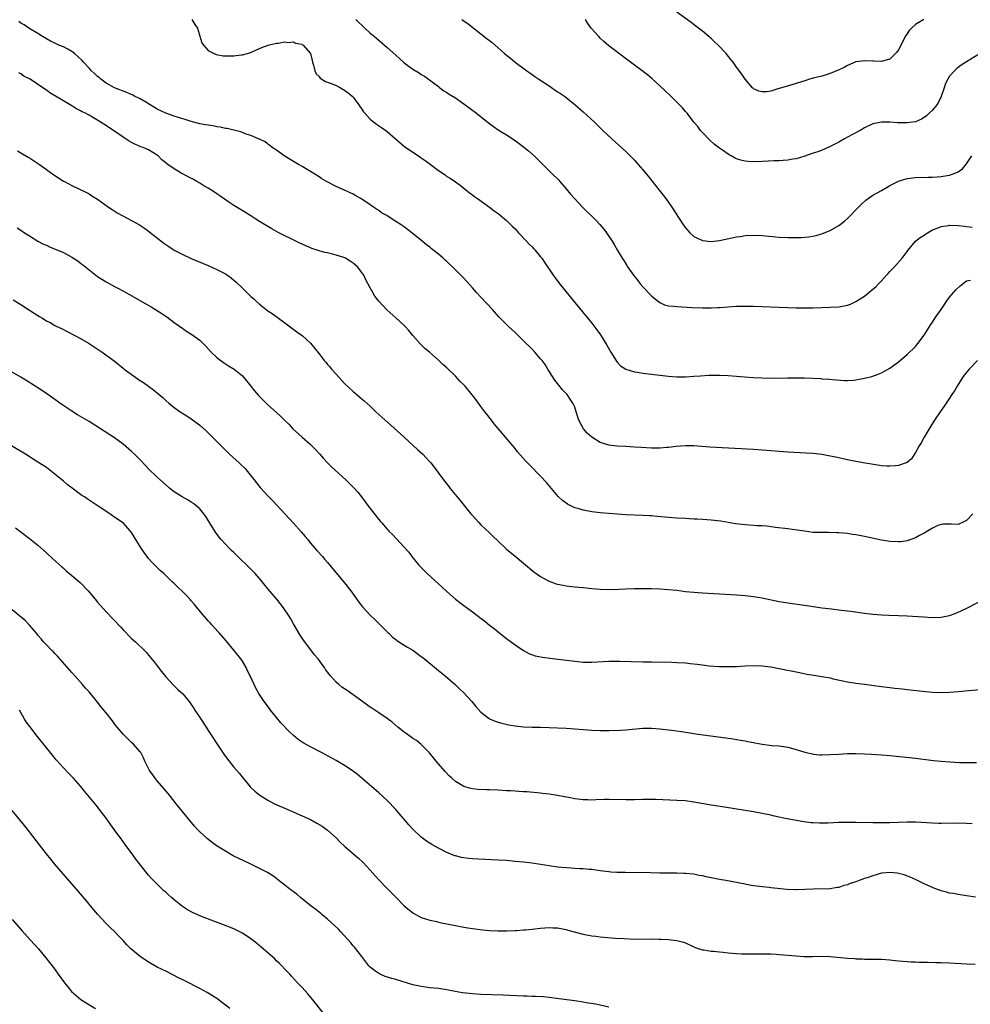
# Model space of a CAD drawing. Units: inches. Extents: x 2622000 to 2625000, y 1488000 to 1491000.
# Drawn here: x 2622359 to 2622582, y 1489006 to 1489237 of the extents above; entities that cross this region are included whole.
import ezdxf

# ---------------------------------------------------------------- set-up
doc = ezdxf.new("R2010")
doc.units = ezdxf.units.IN
doc.header["$MEASUREMENT"] = 0
doc.layers.add('LD26221488_10ft', color=254, linetype='Continuous')

msp = doc.modelspace()

# ---------------------------------------------------------------- linework, layer by layer
at = {"layer": 'LD26221488_10ft'}
for points, elevation in [([(2622570.98, 1489237.02), (2622569, 1489235.84), (2622568.06, 1489235), (2622567.53, 1489234.47), (2622567, 1489233.69), (2622566.73, 1489233.27), (2622565, 1489229.93), (2622564.64, 1489229.36), (2622563, 1489227.74), (2622561.24, 1489227.24), (2622561, 1489227.14), (2622559.23, 1489227.23), (2622559, 1489227.21), (2622557, 1489227.34), (2622555, 1489227.06), (2622553, 1489226.2), (2622552.23, 1489225.77), (2622550.88, 1489225.12), (2622549, 1489224.32), (2622548.05, 1489224.05), (2622547, 1489223.73), (2622545, 1489223.25), (2622544.09, 1489223), (2622543.26, 1489222.74), (2622541, 1489221.99), (2622538.67, 1489221.33), (2622536.71, 1489220.71), (2622535, 1489220.23), (2622534.08, 1489220.08), (2622533, 1489220.06), (2622532.22, 1489220.22), (2622531, 1489220.78), (2622530.88, 1489220.88), (2622530.76, 1489221), (2622529, 1489222.98), (2622528.21, 1489224.21), (2622527, 1489225.85), (2622526.18, 1489227), (2622525.62, 1489227.62), (2622524.53, 1489229), (2622522.64, 1489231), (2622521.78, 1489231.78), (2622521, 1489232.53), (2622520.47, 1489233), (2622519, 1489234.25), (2622517.47, 1489235.47), (2622516.33, 1489236.33), (2622512.68, 1489239)], 9570), ([(2622583.52, 1489157), (2622581.6, 1489155), (2622580.42, 1489153.58), (2622580.01, 1489153), (2622578.75, 1489151), (2622578.12, 1489149.88), (2622577.53, 1489149), (2622577, 1489148.16), (2622576.2, 1489147), (2622575.73, 1489146.27), (2622574.81, 1489145), (2622573.49, 1489143), (2622572.22, 1489141), (2622571.01, 1489139), (2622570.29, 1489137.71), (2622569.86, 1489137), (2622569, 1489135.4), (2622568.04, 1489133.96), (2622567, 1489133.1), (2622566.8, 1489133), (2622565, 1489132.34), (2622564.32, 1489132.32), (2622563, 1489132.18), (2622562.25, 1489132.25), (2622561, 1489132.32), (2622558.67, 1489132.67), (2622556.74, 1489133), (2622554.59, 1489133.41), (2622553, 1489133.72), (2622550.31, 1489134.31), (2622549, 1489134.58), (2622547, 1489134.94), (2622545, 1489135.17), (2622543.3, 1489135.3), (2622539, 1489135.54), (2622533, 1489136), (2622531, 1489136.12), (2622520.69, 1489136.69), (2622517, 1489136.95), (2622514.99, 1489136.99), (2622512.84, 1489136.84), (2622511, 1489136.62), (2622510.6, 1489136.6), (2622509, 1489136.47), (2622507, 1489136.45), (2622504.57, 1489136.57), (2622503, 1489136.7), (2622501, 1489136.81), (2622499, 1489136.89), (2622497, 1489137.14), (2622496.77, 1489137.23), (2622495, 1489137.79), (2622493.01, 1489139.01), (2622491.94, 1489139.94), (2622491.05, 1489141), (2622489.99, 1489143), (2622489.7, 1489143.7), (2622489.38, 1489145), (2622489, 1489146.04), (2622488.6, 1489147), (2622487.96, 1489147.96), (2622487.2, 1489149), (2622487, 1489149.24), (2622486.15, 1489150.15), (2622485.25, 1489151.25), (2622484.37, 1489152.37), (2622482.72, 1489155), (2622482.04, 1489156.04), (2622481.36, 1489157), (2622481, 1489157.43), (2622479.62, 1489159), (2622479, 1489159.65), (2622477, 1489161.66), (2622475, 1489163.58), (2622473.46, 1489165), (2622473, 1489165.44), (2622471.23, 1489167.23), (2622469.7, 1489169), (2622467, 1489171.9), (2622465.95, 1489173), (2622465, 1489174.09), (2622463, 1489176.29), (2622462.31, 1489177), (2622461, 1489178.3), (2622459, 1489180.2), (2622458.57, 1489180.57), (2622458.12, 1489181), (2622457, 1489181.97), (2622455.73, 1489183), (2622455.32, 1489183.32), (2622455, 1489183.6), (2622454.18, 1489184.18), (2622453.22, 1489185), (2622450.78, 1489187), (2622449.76, 1489187.76), (2622449, 1489188.34), (2622448.03, 1489189), (2622447, 1489189.66), (2622446.16, 1489190.16), (2622444.87, 1489191), (2622443.69, 1489191.69), (2622443, 1489192.17), (2622442.49, 1489192.49), (2622441.8, 1489193), (2622441, 1489193.51), (2622438.82, 1489195), (2622437.66, 1489195.66), (2622437, 1489196), (2622435, 1489196.96), (2622433, 1489197.84), (2622430.9, 1489198.9), (2622430.74, 1489199), (2622429.66, 1489199.66), (2622429, 1489200.12), (2622427, 1489201.39), (2622425, 1489202.55), (2622424.19, 1489203), (2622423, 1489203.7), (2622422.2, 1489204.2), (2622420.82, 1489205), (2622419, 1489206.35), (2622417.97, 1489207), (2622417.48, 1489207.48), (2622417, 1489207.76), (2622416.35, 1489208.35), (2622415, 1489208.91), (2622414.95, 1489208.95), (2622413, 1489209.82), (2622411.85, 1489210.15), (2622410.66, 1489210.66), (2622409, 1489211.04), (2622407.45, 1489211.45), (2622407, 1489211.46), (2622405.78, 1489211.78), (2622405, 1489211.85), (2622404.07, 1489212.07), (2622403, 1489212.2), (2622402.34, 1489212.34), (2622401, 1489212.57), (2622399, 1489213.09), (2622397.55, 1489213.55), (2622397, 1489213.69), (2622395, 1489214.3), (2622393.01, 1489215), (2622391, 1489215.97), (2622390.36, 1489216.36), (2622389, 1489217.23), (2622388.47, 1489217.53), (2622387, 1489218.4), (2622385.7, 1489219), (2622385.25, 1489219.25), (2622383.86, 1489219.86), (2622380.99, 1489220.99), (2622379, 1489222.11), (2622377.77, 1489223), (2622377.37, 1489223.37), (2622377, 1489223.63), (2622376.31, 1489224.31), (2622375.55, 1489225), (2622375, 1489225.56), (2622373.68, 1489227), (2622373.37, 1489227.37), (2622372.34, 1489228.34), (2622371.58, 1489229), (2622371, 1489229.47), (2622370.03, 1489230.03), (2622369, 1489230.58), (2622367.93, 1489231), (2622367.29, 1489231.29), (2622365.93, 1489231.93), (2622365, 1489232.44), (2622364.09, 1489233), (2622363, 1489233.73), (2622360.91, 1489235), (2622359.78, 1489235.78), (2622359, 1489236.17), (2622358.51, 1489236.51)], 9620), ([(2622399.12, 1489237), (2622399.85, 1489235.85), (2622400.44, 1489235), (2622401, 1489233.13), (2622401.51, 1489231.51), (2622401.89, 1489231), (2622403, 1489229.73), (2622404.84, 1489228.84), (2622406.51, 1489228.51), (2622407, 1489228.48), (2622409, 1489228.47), (2622410.7, 1489228.7), (2622411, 1489228.72), (2622412.78, 1489229.22), (2622413.59, 1489229.59), (2622415.55, 1489230.45), (2622417.03, 1489230.97), (2622419, 1489231.5), (2622419.48, 1489231.48), (2622421, 1489231.78), (2622421.65, 1489231.65), (2622423, 1489231.77), (2622423.49, 1489231.49), (2622425, 1489231.19), (2622425.1, 1489231.1), (2622425.26, 1489231), (2622427, 1489229.01), (2622427.36, 1489227.36), (2622427.47, 1489227), (2622427.73, 1489226.27), (2622427.99, 1489225), (2622428.3, 1489224.3), (2622429, 1489223.65), (2622429.26, 1489223.26), (2622430.49, 1489222.49), (2622431, 1489222.34), (2622432.06, 1489221.94), (2622433, 1489221.51), (2622434, 1489221), (2622435, 1489220.44), (2622435.83, 1489219.83), (2622436.79, 1489219), (2622437, 1489218.76), (2622438.34, 1489217), (2622438.58, 1489216.58), (2622439, 1489215.99), (2622439.39, 1489215.38), (2622439.71, 1489215), (2622441, 1489213.6), (2622441.75, 1489213), (2622442.48, 1489212.48), (2622443.69, 1489211.69), (2622444.65, 1489211), (2622445, 1489210.72), (2622448.04, 1489208.04), (2622449.15, 1489207.15), (2622452.34, 1489205), (2622453, 1489204.59), (2622453.94, 1489203.94), (2622455.1, 1489203.1), (2622457, 1489201.62), (2622458.56, 1489200.56), (2622459, 1489200.2), (2622459.75, 1489199.75), (2622461, 1489198.93), (2622462.11, 1489198.11), (2622463, 1489197.41), (2622464.33, 1489196.33), (2622465, 1489195.84), (2622465.46, 1489195.46), (2622466.15, 1489195), (2622469, 1489192.98), (2622470.13, 1489192.13), (2622471, 1489191.52), (2622473, 1489189.82), (2622473.85, 1489189), (2622474.41, 1489188.41), (2622475, 1489187.87), (2622475.41, 1489187.41), (2622475.84, 1489187), (2622477.71, 1489185), (2622478.3, 1489184.3), (2622479, 1489183.64), (2622479.3, 1489183.3), (2622479.61, 1489183), (2622481, 1489181.37), (2622481.29, 1489181), (2622481.96, 1489179.96), (2622483.94, 1489177), (2622484.38, 1489176.38), (2622485.24, 1489175.24), (2622487.92, 1489171.92), (2622493, 1489165.73), (2622494.2, 1489164.2), (2622495.03, 1489163), (2622496.58, 1489160.58), (2622497.49, 1489159), (2622498.83, 1489156.83), (2622499, 1489156.61), (2622499.77, 1489155.77), (2622501, 1489154.97), (2622503, 1489154.36), (2622503.74, 1489154.26), (2622505, 1489154.05), (2622511, 1489153.34), (2622513, 1489153.19), (2622515, 1489153.2), (2622517, 1489153.32), (2622518.56, 1489153.44), (2622520.47, 1489153.53), (2622521, 1489153.55), (2622523, 1489153.56), (2622525, 1489153.48), (2622527, 1489153.33), (2622528.85, 1489153.15), (2622531, 1489152.99), (2622532.91, 1489152.91), (2622535, 1489152.9), (2622538.96, 1489152.96), (2622540.96, 1489152.96), (2622542.92, 1489152.92), (2622546.76, 1489152.76), (2622547, 1489152.73), (2622548.63, 1489152.63), (2622550.44, 1489152.44), (2622552.32, 1489152.32), (2622553, 1489152.32), (2622554.41, 1489152.41), (2622555, 1489152.46), (2622557, 1489152.84), (2622558.71, 1489153.29), (2622560.2, 1489153.8), (2622561, 1489154.13), (2622561.58, 1489154.42), (2622563, 1489155.21), (2622565, 1489156.72), (2622567, 1489158.39), (2622569, 1489160.31), (2622569.57, 1489161), (2622571, 1489162.95), (2622572.56, 1489165.44), (2622573, 1489166.04), (2622573.64, 1489167), (2622575.03, 1489169), (2622575.82, 1489170.18), (2622576.38, 1489171), (2622577, 1489171.84), (2622578.44, 1489173.56), (2622579.45, 1489174.55), (2622581, 1489175.67), (2622581.87, 1489175.87)], 9610), ([(2622437.6, 1489237), (2622438.31, 1489236.31), (2622439, 1489235.65), (2622439.74, 1489235), (2622441, 1489233.81), (2622442.01, 1489233), (2622442.52, 1489232.52), (2622444.35, 1489231), (2622445, 1489230.44), (2622447, 1489228.65), (2622447.89, 1489227.89), (2622449, 1489226.86), (2622451, 1489225.36), (2622452.47, 1489224.47), (2622453, 1489224.1), (2622453.71, 1489223.71), (2622454.72, 1489223), (2622454.89, 1489222.89), (2622455.85, 1489222.15), (2622457, 1489221.29), (2622457.34, 1489221), (2622458.31, 1489220.31), (2622459, 1489219.9), (2622459.52, 1489219.52), (2622461, 1489218.61), (2622463, 1489217.22), (2622465.92, 1489215), (2622468.79, 1489212.79), (2622469.94, 1489211.94), (2622471.31, 1489211), (2622473, 1489209.95), (2622474.76, 1489208.76), (2622475.93, 1489207.93), (2622477.08, 1489207.08), (2622478.19, 1489206.19), (2622479.52, 1489205), (2622480.27, 1489204.27), (2622481.26, 1489203.26), (2622483.57, 1489201), (2622485.29, 1489199.29), (2622485.55, 1489199), (2622487, 1489197.32), (2622488.03, 1489196.03), (2622489, 1489194.92), (2622490.83, 1489193), (2622493.94, 1489189.94), (2622494.92, 1489188.92), (2622495.84, 1489187.84), (2622496.48, 1489187), (2622497.79, 1489185), (2622498.25, 1489184.25), (2622498.97, 1489183), (2622500.16, 1489181), (2622500.5, 1489180.5), (2622501, 1489179.66), (2622501.26, 1489179.26), (2622501.41, 1489179), (2622502.81, 1489177), (2622503.8, 1489175.8), (2622504.4, 1489175), (2622505, 1489174.29), (2622507, 1489172.15), (2622507.62, 1489171.62), (2622509, 1489170.58), (2622510.1, 1489170.1), (2622511, 1489169.86), (2622512.26, 1489169.74), (2622513, 1489169.64), (2622516.55, 1489169.45), (2622519, 1489169.37), (2622521, 1489169.39), (2622522.53, 1489169.47), (2622523, 1489169.48), (2622527, 1489169.72), (2622529, 1489169.78), (2622531, 1489169.76), (2622539, 1489169.45), (2622541, 1489169.39), (2622543, 1489169.37), (2622545, 1489169.4), (2622549, 1489169.51), (2622551, 1489169.61), (2622553, 1489169.97), (2622553.74, 1489170.26), (2622555, 1489170.82), (2622557, 1489172.1), (2622559, 1489173.72), (2622559.67, 1489174.33), (2622560.29, 1489175), (2622561, 1489175.73), (2622562.15, 1489177), (2622562.54, 1489177.46), (2622563, 1489177.9), (2622563.53, 1489178.47), (2622564.08, 1489179), (2622565.88, 1489181), (2622567, 1489182.55), (2622567.2, 1489182.8), (2622569, 1489184.99), (2622570.12, 1489185.88), (2622571, 1489186.44), (2622571.32, 1489186.68), (2622571.81, 1489187), (2622573, 1489187.66), (2622574.07, 1489188.07), (2622575, 1489188.48), (2622576.7, 1489188.7), (2622577, 1489188.76), (2622579, 1489188.67), (2622580.5, 1489188.5), (2622581, 1489188.41), (2622582.3, 1489188.3)], 9600), ([(2622462.54, 1489237), (2622463.96, 1489235.96), (2622467, 1489233.64), (2622468.48, 1489232.48), (2622469, 1489232.05), (2622469.59, 1489231.59), (2622472.55, 1489229), (2622473, 1489228.64), (2622473.93, 1489227.93), (2622475.05, 1489227), (2622477.76, 1489225), (2622478.5, 1489224.5), (2622479, 1489224.1), (2622479.67, 1489223.67), (2622480.61, 1489223), (2622483, 1489221.44), (2622485, 1489220.06), (2622485.66, 1489219.66), (2622486.58, 1489219), (2622489, 1489217.08), (2622491, 1489215.33), (2622493.54, 1489213), (2622494.27, 1489212.27), (2622495.64, 1489211), (2622497.73, 1489209), (2622499.43, 1489207.43), (2622501, 1489206.01), (2622502.52, 1489204.52), (2622503, 1489204.03), (2622503.49, 1489203.49), (2622503.89, 1489203), (2622505, 1489201.74), (2622506.23, 1489200.23), (2622508.83, 1489197), (2622510.36, 1489195), (2622511.79, 1489193), (2622514.41, 1489189), (2622514.65, 1489188.65), (2622515, 1489188.17), (2622515.52, 1489187.52), (2622516.02, 1489187), (2622517, 1489186.11), (2622518.68, 1489185.32), (2622519, 1489185.15), (2622521, 1489184.93), (2622523, 1489185.17), (2622527, 1489186), (2622527.88, 1489186.12), (2622529, 1489186.3), (2622531, 1489186.41), (2622533, 1489186.34), (2622537, 1489185.98), (2622539, 1489185.86), (2622540.17, 1489185.83), (2622542.16, 1489185.84), (2622543, 1489185.91), (2622543.99, 1489186.01), (2622545.66, 1489186.34), (2622547.19, 1489186.81), (2622549, 1489187.54), (2622551, 1489188.68), (2622552.29, 1489189.71), (2622553, 1489190.33), (2622555.6, 1489193), (2622556.28, 1489193.72), (2622557.34, 1489194.66), (2622559, 1489195.78), (2622561, 1489196.88), (2622562.33, 1489197.67), (2622563, 1489198.04), (2622563.59, 1489198.41), (2622565, 1489199.09), (2622567, 1489199.71), (2622567.76, 1489199.76), (2622569, 1489199.93), (2622571.99, 1489199.99), (2622573, 1489200), (2622574.11, 1489200.11), (2622575, 1489200.16), (2622576.42, 1489200.42), (2622577, 1489200.5), (2622578.83, 1489201.17), (2622579, 1489201.27), (2622580.01, 1489201.99), (2622581, 1489203.13), (2622582.25, 1489205)], 9590), ([(2622585, 1489229.55), (2622581, 1489227.09), (2622579.72, 1489226.28), (2622579, 1489225.72), (2622578.58, 1489225.42), (2622578.13, 1489225), (2622577, 1489223.7), (2622576.55, 1489223), (2622576.04, 1489221.96), (2622575.74, 1489221), (2622575.05, 1489218.95), (2622574.4, 1489217.6), (2622574.02, 1489217), (2622573, 1489215.73), (2622572.22, 1489215), (2622571.59, 1489214.41), (2622571, 1489214.01), (2622570.37, 1489213.63), (2622568.96, 1489213.04), (2622567, 1489212.75), (2622564.8, 1489212.8), (2622563, 1489212.95), (2622561, 1489212.95), (2622559, 1489212.53), (2622557, 1489211.59), (2622556, 1489211), (2622554.06, 1489209.94), (2622552.32, 1489209), (2622551, 1489208.27), (2622549, 1489207.21), (2622547.47, 1489206.53), (2622546.03, 1489205.97), (2622545, 1489205.63), (2622544.54, 1489205.46), (2622543, 1489204.96), (2622541, 1489204.34), (2622540.22, 1489204.22), (2622539, 1489203.99), (2622537.93, 1489203.93), (2622537, 1489203.85), (2622535.81, 1489203.82), (2622533, 1489203.69), (2622531, 1489203.65), (2622529.71, 1489203.71), (2622529, 1489203.81), (2622527.98, 1489203.98), (2622527, 1489204.36), (2622526.52, 1489204.52), (2622525.75, 1489205), (2622525.25, 1489205.25), (2622523.46, 1489206.54), (2622523, 1489206.86), (2622521.77, 1489207.77), (2622520.72, 1489208.72), (2622519, 1489210.5), (2622518.56, 1489211), (2622517.89, 1489211.89), (2622517, 1489212.96), (2622515.42, 1489215), (2622515, 1489215.44), (2622514.28, 1489216.28), (2622513.61, 1489217), (2622511.56, 1489219), (2622510.24, 1489220.24), (2622509, 1489221.43), (2622507.14, 1489223.14), (2622506.05, 1489224.05), (2622504.83, 1489225), (2622503, 1489226.29), (2622501.44, 1489227.44), (2622497, 1489230.87), (2622495.86, 1489231.86), (2622495, 1489232.65), (2622494.66, 1489233), (2622492.87, 1489235), (2622492.06, 1489236.06), (2622491.55, 1489237)], 9580), ([(2622582.43, 1489121), (2622581, 1489119.48), (2622580, 1489119), (2622579.3, 1489118.7), (2622579, 1489118.52), (2622577.36, 1489118.64), (2622577, 1489118.61), (2622575.41, 1489118.59), (2622575, 1489118.57), (2622574.26, 1489118.26), (2622573, 1489117.67), (2622572.6, 1489117.4), (2622571.82, 1489117), (2622571, 1489116.51), (2622569.96, 1489115.96), (2622569, 1489115.41), (2622567.89, 1489115), (2622567.26, 1489114.74), (2622567, 1489114.68), (2622565.54, 1489114.46), (2622565, 1489114.43), (2622563, 1489114.54), (2622561, 1489114.86), (2622557, 1489115.7), (2622555, 1489116.09), (2622554.2, 1489116.2), (2622553, 1489116.39), (2622551, 1489116.58), (2622550.59, 1489116.59), (2622548.65, 1489116.65), (2622547, 1489116.62), (2622546.65, 1489116.65), (2622545, 1489116.69), (2622542.94, 1489116.94), (2622540.69, 1489117.31), (2622539, 1489117.54), (2622536.14, 1489117.86), (2622534.11, 1489118.11), (2622533, 1489118.18), (2622531.76, 1489118.24), (2622531, 1489118.31), (2622529, 1489118.44), (2622526.72, 1489118.72), (2622525.01, 1489119.01), (2622523.29, 1489119.29), (2622521, 1489119.54), (2622519, 1489119.69), (2622517.75, 1489119.75), (2622517, 1489119.81), (2622515.85, 1489119.85), (2622515, 1489119.9), (2622513, 1489120), (2622511, 1489120.14), (2622508.39, 1489120.39), (2622507, 1489120.54), (2622506.56, 1489120.56), (2622505, 1489120.67), (2622501, 1489120.83), (2622499, 1489120.94), (2622496.9, 1489121.1), (2622495, 1489121.28), (2622493, 1489121.53), (2622491, 1489121.89), (2622489.7, 1489122.3), (2622489, 1489122.48), (2622487.3, 1489123.3), (2622487, 1489123.51), (2622486.15, 1489124.15), (2622485.13, 1489125.13), (2622482.4, 1489128.4), (2622481, 1489129.86), (2622478.44, 1489132.44), (2622477.93, 1489133), (2622477.46, 1489133.46), (2622475.6, 1489135.6), (2622475, 1489136.35), (2622472.77, 1489139), (2622471.94, 1489139.94), (2622470.13, 1489142.13), (2622469.45, 1489143), (2622468.4, 1489144.4), (2622467.9, 1489145), (2622467, 1489146.24), (2622466.4, 1489147), (2622465.82, 1489147.82), (2622464.95, 1489148.95), (2622463.26, 1489151), (2622463, 1489151.27), (2622462.11, 1489152.11), (2622461, 1489153.33), (2622459, 1489155.28), (2622458.06, 1489156.06), (2622457, 1489157.12), (2622454.89, 1489159), (2622453.86, 1489159.86), (2622453, 1489160.7), (2622452.84, 1489160.84), (2622451, 1489162.87), (2622450.04, 1489164.05), (2622449.24, 1489165), (2622449, 1489165.25), (2622447.05, 1489167.05), (2622444.88, 1489168.88), (2622443, 1489170.93), (2622442.1, 1489172.1), (2622441.6, 1489173), (2622441, 1489174.05), (2622439.97, 1489175.97), (2622439.47, 1489177), (2622439, 1489177.69), (2622437.99, 1489179), (2622437, 1489179.85), (2622436.28, 1489180.28), (2622435.2, 1489181), (2622435, 1489181.1), (2622434.83, 1489181.16), (2622433, 1489181.76), (2622431.93, 1489182.07), (2622431, 1489182.25), (2622430.36, 1489182.36), (2622429, 1489182.77), (2622428.32, 1489183), (2622427.31, 1489183.31), (2622427, 1489183.45), (2622425.88, 1489183.88), (2622425, 1489184.31), (2622424.51, 1489184.51), (2622423.52, 1489185), (2622419.52, 1489187), (2622419, 1489187.28), (2622417.92, 1489187.92), (2622417, 1489188.41), (2622415, 1489189.63), (2622414.19, 1489190.19), (2622413, 1489190.92), (2622411.73, 1489191.73), (2622409, 1489193.41), (2622407.84, 1489194.16), (2622407, 1489194.7), (2622405.68, 1489195.68), (2622405, 1489196.11), (2622404.49, 1489196.49), (2622403, 1489197.43), (2622401.98, 1489198.02), (2622401, 1489198.61), (2622400.3, 1489199), (2622399.5, 1489199.5), (2622396.63, 1489201), (2622395, 1489201.97), (2622393.49, 1489203), (2622393.21, 1489203.21), (2622393, 1489203.41), (2622392.11, 1489204.11), (2622391.22, 1489205), (2622391, 1489205.18), (2622389, 1489206.44), (2622387.69, 1489207), (2622387.17, 1489207.17), (2622385.75, 1489207.75), (2622385, 1489208.13), (2622384.46, 1489208.46), (2622383, 1489209.4), (2622380.71, 1489211), (2622378.45, 1489212.45), (2622377.63, 1489213), (2622376.07, 1489213.93), (2622375, 1489214.55), (2622374.7, 1489214.7), (2622374.17, 1489215), (2622373.36, 1489215.36), (2622373, 1489215.6), (2622372.08, 1489216.08), (2622370.55, 1489217), (2622367.17, 1489219), (2622365.83, 1489219.83), (2622365, 1489220.42), (2622364.64, 1489220.64), (2622361.16, 1489223), (2622359.74, 1489223.74), (2622359, 1489224.24), (2622358.49, 1489224.49)], 9630), ([(2622358.23, 1489206.23), (2622359, 1489205.72), (2622360.71, 1489204.71), (2622361, 1489204.52), (2622361.95, 1489203.95), (2622363.36, 1489203), (2622367, 1489200.41), (2622369, 1489199.12), (2622369.21, 1489199), (2622371, 1489198.06), (2622374.4, 1489196.4), (2622375, 1489196.08), (2622375.68, 1489195.68), (2622377, 1489194.84), (2622379.56, 1489193), (2622380.41, 1489192.41), (2622381.64, 1489191.64), (2622382.93, 1489190.93), (2622385, 1489189.87), (2622386.84, 1489188.84), (2622388.04, 1489188.04), (2622389, 1489187.35), (2622392.57, 1489184.57), (2622393.74, 1489183.74), (2622395, 1489182.92), (2622397, 1489181.84), (2622399, 1489180.95), (2622403, 1489179.28), (2622405, 1489178.37), (2622407, 1489177.33), (2622407.53, 1489177), (2622408.39, 1489176.39), (2622409, 1489175.88), (2622409.49, 1489175.49), (2622411, 1489174), (2622413, 1489172.06), (2622413.57, 1489171.57), (2622414.16, 1489171), (2622415, 1489170.26), (2622416.56, 1489169), (2622417, 1489168.68), (2622418.01, 1489168.01), (2622419.18, 1489167.18), (2622421, 1489165.85), (2622423.75, 1489163.75), (2622424.8, 1489163), (2622425, 1489162.85), (2622427, 1489161.07), (2622429, 1489158.61), (2622430.22, 1489157), (2622430.59, 1489156.59), (2622431, 1489156.1), (2622431.52, 1489155.52), (2622431.92, 1489155), (2622433, 1489153.77), (2622435, 1489151.58), (2622437, 1489149.71), (2622437.39, 1489149.39), (2622439, 1489148.02), (2622439.56, 1489147.56), (2622441, 1489146.27), (2622442.35, 1489145), (2622443.75, 1489143.75), (2622444.53, 1489143), (2622445.84, 1489141.84), (2622449, 1489139), (2622451.16, 1489137), (2622452.1, 1489136.1), (2622453.32, 1489135), (2622454.16, 1489134.16), (2622455, 1489133.26), (2622455.24, 1489133), (2622456.01, 1489132.01), (2622458.2, 1489129), (2622459.45, 1489127.45), (2622459.79, 1489127), (2622462.13, 1489124.13), (2622463.02, 1489123), (2622464.66, 1489121), (2622465, 1489120.61), (2622466.48, 1489119), (2622467, 1489118.48), (2622469, 1489116.58), (2622469.82, 1489115.82), (2622471, 1489114.63), (2622473, 1489112.77), (2622475, 1489111.11), (2622477, 1489109.47), (2622479.44, 1489107.44), (2622481, 1489106.31), (2622482.5, 1489105.5), (2622483, 1489105.21), (2622484.64, 1489104.64), (2622485, 1489104.55), (2622486.29, 1489104.29), (2622487, 1489104.17), (2622489, 1489103.93), (2622491, 1489103.72), (2622493, 1489103.52), (2622495, 1489103.36), (2622497.3, 1489103.3), (2622499.35, 1489103.35), (2622501, 1489103.43), (2622503, 1489103.49), (2622505, 1489103.52), (2622507, 1489103.51), (2622509, 1489103.44), (2622511, 1489103.3), (2622513, 1489103.09), (2622515, 1489102.85), (2622517, 1489102.64), (2622519, 1489102.48), (2622527, 1489102.03), (2622528.06, 1489101.94), (2622529, 1489101.88), (2622531, 1489101.65), (2622533, 1489101.33), (2622533.28, 1489101.28), (2622537, 1489100.46), (2622539, 1489100.13), (2622543.52, 1489099.52), (2622547.01, 1489098.99), (2622549.29, 1489098.71), (2622551.53, 1489098.47), (2622553.81, 1489098.19), (2622557, 1489097.74), (2622559, 1489097.5), (2622561, 1489097.35), (2622562.73, 1489097.27), (2622565, 1489097.21), (2622567, 1489097.11), (2622570.85, 1489096.85), (2622573, 1489096.74), (2622575, 1489096.81), (2622577, 1489097.21), (2622578.32, 1489097.68), (2622579, 1489097.96), (2622579.72, 1489098.28), (2622581.23, 1489099), (2622585.1, 1489101)], 9640), ([(2622358.11, 1489188.11), (2622359, 1489187.56), (2622359.82, 1489187), (2622361, 1489186.25), (2622363, 1489185), (2622364.31, 1489184.32), (2622365, 1489184.04), (2622365.71, 1489183.71), (2622369, 1489182.32), (2622370.43, 1489181.57), (2622371, 1489181.29), (2622372.37, 1489180.37), (2622373, 1489179.87), (2622373.51, 1489179.51), (2622375, 1489178.26), (2622377, 1489176.75), (2622379, 1489175.45), (2622381, 1489174.38), (2622381.92, 1489173.92), (2622383.62, 1489173), (2622384.5, 1489172.5), (2622387.06, 1489171), (2622389.58, 1489169.58), (2622390.84, 1489168.84), (2622392.06, 1489168.06), (2622393.24, 1489167.24), (2622395, 1489165.92), (2622397, 1489164.49), (2622397.92, 1489163.92), (2622399.12, 1489163.12), (2622401, 1489161.77), (2622401.81, 1489161), (2622402.4, 1489160.4), (2622403.69, 1489159), (2622405, 1489157.69), (2622405.38, 1489157.38), (2622406.54, 1489156.54), (2622407.78, 1489155.78), (2622409.08, 1489155), (2622411, 1489153.38), (2622411.36, 1489153), (2622412.97, 1489151), (2622413.88, 1489149.88), (2622414.82, 1489148.82), (2622415.8, 1489147.8), (2622417, 1489146.59), (2622419, 1489144.79), (2622419.96, 1489143.96), (2622420.9, 1489143), (2622421.96, 1489141.96), (2622422.85, 1489141), (2622425.04, 1489139), (2622427, 1489137.31), (2622427.34, 1489137), (2622428.15, 1489136.15), (2622429.2, 1489135), (2622430.02, 1489134.02), (2622431, 1489133), (2622431.99, 1489131.99), (2622435.32, 1489129), (2622436.18, 1489128.18), (2622437.16, 1489127.16), (2622438.1, 1489126.1), (2622438.94, 1489125), (2622439.85, 1489123.85), (2622440.45, 1489123), (2622441, 1489122.28), (2622443, 1489119.74), (2622443.35, 1489119.35), (2622443.63, 1489119), (2622445, 1489117.4), (2622445.2, 1489117.2), (2622445.38, 1489117), (2622446.2, 1489116.2), (2622447, 1489115.31), (2622447.17, 1489115.17), (2622449, 1489113.2), (2622450.04, 1489112.04), (2622450.78, 1489111), (2622452.45, 1489109), (2622453, 1489108.42), (2622454.41, 1489107), (2622457.86, 1489103.86), (2622459, 1489102.79), (2622461, 1489101.03), (2622463, 1489099.53), (2622465, 1489098.08), (2622466.75, 1489096.75), (2622467.87, 1489095.87), (2622469, 1489094.95), (2622470.1, 1489094.1), (2622471, 1489093.35), (2622472.32, 1489092.32), (2622473, 1489091.78), (2622475, 1489090.28), (2622476.96, 1489088.96), (2622478.27, 1489088.27), (2622479.75, 1489087.75), (2622481.41, 1489087.41), (2622483.16, 1489087.16), (2622489, 1489086.45), (2622491, 1489086.26), (2622493, 1489086.22), (2622497, 1489086.45), (2622497.53, 1489086.47), (2622499.51, 1489086.49), (2622505, 1489086.33), (2622507, 1489086.29), (2622511.78, 1489086.22), (2622513, 1489086.19), (2622515, 1489086.06), (2622516.07, 1489085.93), (2622517.76, 1489085.76), (2622519, 1489085.58), (2622520.6, 1489085.4), (2622523, 1489085.23), (2622525, 1489085.19), (2622527, 1489085.25), (2622529, 1489085.36), (2622531, 1489085.44), (2622533, 1489085.36), (2622535, 1489085.11), (2622537, 1489084.74), (2622541.77, 1489083.77), (2622543.45, 1489083.45), (2622545.15, 1489083.15), (2622547, 1489082.87), (2622549, 1489082.52), (2622549.65, 1489082.35), (2622553, 1489081.63), (2622555, 1489081.33), (2622557, 1489081.08), (2622561, 1489080.52), (2622562.35, 1489080.35), (2622563, 1489080.26), (2622564.14, 1489080.14), (2622565, 1489080.02), (2622565.94, 1489079.94), (2622567, 1489079.8), (2622567.74, 1489079.74), (2622571.33, 1489079.33), (2622573, 1489079.18), (2622575, 1489079.13), (2622577, 1489079.19), (2622579, 1489079.32), (2622581.55, 1489079.55), (2622585, 1489079.92)], 9650), ([(2622357.21, 1489171.21), (2622359, 1489170.11), (2622361, 1489168.84), (2622362.15, 1489168.15), (2622363, 1489167.55), (2622363.37, 1489167.37), (2622363.93, 1489167), (2622365, 1489166.35), (2622365.91, 1489165.91), (2622367, 1489165.25), (2622367.44, 1489165), (2622368.51, 1489164.51), (2622373, 1489162.2), (2622375.03, 1489161), (2622376.21, 1489160.21), (2622378.11, 1489159), (2622380.94, 1489156.94), (2622383, 1489155.23), (2622383.25, 1489155), (2622386, 1489153), (2622386.59, 1489152.59), (2622387, 1489152.35), (2622387.82, 1489151.82), (2622389, 1489151), (2622390.13, 1489150.13), (2622391.46, 1489149), (2622392.29, 1489148.29), (2622393, 1489147.64), (2622393.76, 1489147), (2622395, 1489146.02), (2622396.42, 1489145), (2622397.99, 1489143.99), (2622399, 1489143.3), (2622401, 1489141.81), (2622402.5, 1489140.5), (2622403.51, 1489139.51), (2622408.01, 1489135), (2622410.21, 1489133), (2622410.63, 1489132.63), (2622411.65, 1489131.65), (2622412.23, 1489131), (2622413.79, 1489129), (2622414.3, 1489128.3), (2622415.19, 1489127.19), (2622417, 1489125.25), (2622418.11, 1489124.11), (2622419.07, 1489123.07), (2622423, 1489118.83), (2622424.82, 1489116.82), (2622425.75, 1489115.75), (2622426.36, 1489115), (2622427, 1489114.18), (2622428.03, 1489113), (2622428.45, 1489112.45), (2622429.79, 1489111), (2622430.34, 1489110.34), (2622431, 1489109.6), (2622431.51, 1489109), (2622432.17, 1489108.17), (2622435, 1489104.88), (2622436.42, 1489103), (2622438.31, 1489100.31), (2622439.19, 1489099.19), (2622441, 1489097.25), (2622442.13, 1489096.13), (2622443.33, 1489095), (2622445.16, 1489093.16), (2622445.34, 1489093), (2622446.17, 1489092.17), (2622447, 1489091.55), (2622447.29, 1489091.29), (2622449, 1489090.21), (2622449.72, 1489089.72), (2622451, 1489089.01), (2622453, 1489087.59), (2622453.33, 1489087.33), (2622457, 1489084.25), (2622458.57, 1489083), (2622460.96, 1489080.96), (2622461.98, 1489079.98), (2622463, 1489079.01), (2622464.84, 1489077), (2622465.81, 1489075.81), (2622467, 1489074.47), (2622468.89, 1489073), (2622469, 1489072.93), (2622470.36, 1489072.35), (2622471, 1489072.15), (2622471.9, 1489071.9), (2622473.55, 1489071.55), (2622475, 1489071.28), (2622477, 1489071.05), (2622479.03, 1489070.97), (2622481, 1489070.95), (2622483, 1489070.9), (2622485, 1489070.81), (2622487, 1489070.71), (2622493, 1489070.27), (2622495, 1489070.19), (2622497, 1489070.17), (2622499.75, 1489070.25), (2622501, 1489070.34), (2622502.51, 1489070.51), (2622503.43, 1489070.57), (2622505, 1489070.71), (2622507, 1489070.72), (2622509, 1489070.58), (2622511.72, 1489070.28), (2622514.05, 1489069.95), (2622517.43, 1489069.43), (2622526.21, 1489068.21), (2622527.94, 1489067.94), (2622529, 1489067.74), (2622529.64, 1489067.64), (2622531, 1489067.36), (2622531.32, 1489067.32), (2622533.01, 1489066.99), (2622535.29, 1489066.71), (2622537, 1489066.58), (2622537.5, 1489066.5), (2622539, 1489066.31), (2622541, 1489065.77), (2622543, 1489065.1), (2622544.7, 1489064.7), (2622545, 1489064.64), (2622546.52, 1489064.52), (2622547, 1489064.5), (2622549, 1489064.56), (2622551, 1489064.68), (2622553, 1489064.77), (2622555, 1489064.77), (2622557, 1489064.72), (2622558.64, 1489064.64), (2622561, 1489064.48), (2622563, 1489064.3), (2622569, 1489063.69), (2622573.18, 1489063.18), (2622575, 1489063.01), (2622577.16, 1489062.84), (2622579.3, 1489062.7), (2622581, 1489062.67), (2622583.29, 1489062.71)], 9660), ([(2622582.31, 1489048.31), (2622581, 1489048.4), (2622579, 1489048.42), (2622575, 1489048.38), (2622574.41, 1489048.41), (2622573, 1489048.44), (2622569, 1489048.7), (2622568.69, 1489048.69), (2622567, 1489048.69), (2622565, 1489048.6), (2622563, 1489048.54), (2622561, 1489048.53), (2622559, 1489048.53), (2622555, 1489048.62), (2622553, 1489048.63), (2622551, 1489048.58), (2622548.47, 1489048.47), (2622547, 1489048.43), (2622546.44, 1489048.44), (2622545, 1489048.5), (2622544.54, 1489048.54), (2622542.79, 1489048.79), (2622538.42, 1489049.58), (2622537, 1489049.88), (2622535.91, 1489050.09), (2622535, 1489050.31), (2622533, 1489050.72), (2622531, 1489051.1), (2622529, 1489051.45), (2622524.19, 1489052.19), (2622521, 1489052.7), (2622517, 1489053.42), (2622515, 1489053.69), (2622513, 1489053.81), (2622508.02, 1489053.98), (2622507, 1489054), (2622505, 1489053.99), (2622503, 1489053.94), (2622501, 1489053.93), (2622497, 1489054.01), (2622496.02, 1489053.98), (2622493.94, 1489053.94), (2622493, 1489053.88), (2622492.1, 1489053.9), (2622491, 1489053.94), (2622489, 1489054.2), (2622487.51, 1489054.49), (2622486.63, 1489054.63), (2622485, 1489054.96), (2622483, 1489055.28), (2622481.45, 1489055.45), (2622481, 1489055.53), (2622477.79, 1489055.79), (2622477, 1489055.82), (2622475.92, 1489055.92), (2622475, 1489055.94), (2622474.02, 1489056.02), (2622473, 1489056.06), (2622471, 1489056.18), (2622469, 1489056.28), (2622468.28, 1489056.28), (2622466.37, 1489056.37), (2622465, 1489056.5), (2622464.6, 1489056.6), (2622463, 1489057.06), (2622461, 1489058.27), (2622460.18, 1489059), (2622459.57, 1489059.57), (2622458.6, 1489060.6), (2622456.51, 1489063), (2622454.93, 1489064.93), (2622453, 1489066.92), (2622452.91, 1489067), (2622451.84, 1489067.84), (2622451, 1489068.36), (2622450.64, 1489068.64), (2622450.1, 1489069), (2622449.47, 1489069.47), (2622449, 1489069.8), (2622447.49, 1489071), (2622446.15, 1489072.15), (2622444.98, 1489072.98), (2622443, 1489074.34), (2622441.42, 1489075.42), (2622441, 1489075.67), (2622437, 1489078.58), (2622435.56, 1489079.56), (2622435, 1489079.99), (2622434.38, 1489080.38), (2622433.62, 1489081), (2622433, 1489081.57), (2622431.7, 1489083), (2622431.38, 1489083.38), (2622430.54, 1489084.54), (2622430.24, 1489085), (2622429.7, 1489085.7), (2622429, 1489086.68), (2622428.75, 1489087), (2622427.95, 1489087.95), (2622425.62, 1489091), (2622425.36, 1489091.36), (2622424.57, 1489092.57), (2622423, 1489095.25), (2622422.37, 1489096.37), (2622421.98, 1489097), (2622420.66, 1489099), (2622419.1, 1489101), (2622417.4, 1489103), (2622415.73, 1489105), (2622415, 1489105.9), (2622413.99, 1489107), (2622413.54, 1489107.54), (2622413, 1489108.04), (2622412.53, 1489108.53), (2622412.01, 1489109), (2622410.51, 1489110.51), (2622409.96, 1489111), (2622409.5, 1489111.5), (2622409, 1489111.95), (2622408.47, 1489112.47), (2622407.89, 1489113), (2622407, 1489113.92), (2622406.03, 1489115), (2622405.56, 1489115.56), (2622404.72, 1489116.72), (2622403.28, 1489119), (2622402.41, 1489120.41), (2622401.99, 1489121), (2622401, 1489122.17), (2622400.1, 1489123), (2622399.49, 1489123.49), (2622399, 1489123.74), (2622398.24, 1489124.24), (2622396.86, 1489125), (2622395, 1489126.22), (2622393.96, 1489127), (2622393, 1489127.82), (2622391.68, 1489129), (2622391, 1489129.64), (2622390.32, 1489130.32), (2622389.61, 1489131), (2622389, 1489131.61), (2622388.33, 1489132.33), (2622387, 1489133.69), (2622385.68, 1489135), (2622385, 1489135.64), (2622383, 1489137.39), (2622381, 1489138.88), (2622377.69, 1489141), (2622375, 1489142.66), (2622372.29, 1489144.29), (2622371, 1489145.09), (2622368.18, 1489147), (2622367.49, 1489147.49), (2622367, 1489147.87), (2622365.37, 1489149), (2622365, 1489149.29), (2622363, 1489150.63), (2622361.54, 1489151.54), (2622361, 1489151.85), (2622359, 1489153.13), (2622357, 1489154.29)], 9670), ([(2622583.06, 1489031.06), (2622581, 1489031.37), (2622579, 1489031.71), (2622577.93, 1489031.93), (2622577, 1489032.07), (2622576.28, 1489032.28), (2622575, 1489032.57), (2622573.91, 1489033), (2622573, 1489033.33), (2622571, 1489034.23), (2622569.13, 1489035.13), (2622567.75, 1489035.75), (2622566.3, 1489036.3), (2622565, 1489036.66), (2622564.72, 1489036.72), (2622563, 1489036.92), (2622561, 1489036.71), (2622559, 1489036.14), (2622557.65, 1489035.65), (2622557, 1489035.44), (2622555.74, 1489035), (2622555, 1489034.71), (2622553.68, 1489034.32), (2622553, 1489034.01), (2622552.17, 1489033.84), (2622551, 1489033.4), (2622550.63, 1489033.37), (2622549, 1489033.08), (2622545, 1489033.01), (2622543, 1489032.89), (2622541, 1489032.8), (2622540.81, 1489032.81), (2622538.89, 1489032.89), (2622535, 1489033.29), (2622534.66, 1489033.34), (2622533, 1489033.5), (2622532.4, 1489033.6), (2622531, 1489033.77), (2622530.06, 1489033.94), (2622529, 1489034.11), (2622524.47, 1489035), (2622523, 1489035.26), (2622519.86, 1489035.86), (2622519, 1489036.09), (2622518.21, 1489036.21), (2622517, 1489036.48), (2622515, 1489036.66), (2622514.67, 1489036.67), (2622513, 1489036.69), (2622512.7, 1489036.7), (2622511, 1489036.7), (2622510.72, 1489036.72), (2622509, 1489036.74), (2622506.79, 1489036.79), (2622500.86, 1489036.86), (2622498.91, 1489036.9), (2622497.46, 1489037), (2622497, 1489037.03), (2622495, 1489037.28), (2622493.5, 1489037.5), (2622493, 1489037.56), (2622492.41, 1489037.59), (2622491, 1489037.75), (2622490.24, 1489037.76), (2622489, 1489037.86), (2622488.1, 1489037.9), (2622485, 1489038.17), (2622483, 1489038.44), (2622481, 1489038.78), (2622479, 1489039.08), (2622477, 1489039.31), (2622475, 1489039.5), (2622473, 1489039.67), (2622471, 1489039.79), (2622467.93, 1489039.93), (2622465, 1489040.1), (2622464.17, 1489040.17), (2622463, 1489040.31), (2622462.42, 1489040.42), (2622461, 1489040.78), (2622460.83, 1489040.83), (2622459, 1489041.59), (2622457, 1489042.62), (2622455.47, 1489043.47), (2622454.24, 1489044.24), (2622453, 1489045.15), (2622451.03, 1489047.03), (2622450.08, 1489048.08), (2622449.32, 1489049), (2622447.3, 1489051.3), (2622447, 1489051.63), (2622445, 1489053.74), (2622443, 1489055.61), (2622437.94, 1489059.94), (2622436.79, 1489060.79), (2622435, 1489061.97), (2622433, 1489063.13), (2622429.56, 1489065), (2622427, 1489066.34), (2622425.29, 1489067.29), (2622424.1, 1489068.1), (2622423, 1489069.02), (2622421.99, 1489069.99), (2622420.03, 1489072.03), (2622419, 1489073.22), (2622417.59, 1489075), (2622417.34, 1489075.34), (2622416.14, 1489077), (2622414.89, 1489078.89), (2622414.14, 1489080.14), (2622413.74, 1489081), (2622412.86, 1489083), (2622412.23, 1489084.23), (2622411.89, 1489085), (2622411, 1489086.44), (2622410.62, 1489087), (2622409.01, 1489089.01), (2622407.21, 1489091.21), (2622405.63, 1489093), (2622405.35, 1489093.35), (2622403.82, 1489095), (2622403.46, 1489095.46), (2622403, 1489095.95), (2622402.51, 1489096.51), (2622402.06, 1489097), (2622400.37, 1489099), (2622399.77, 1489099.77), (2622399, 1489100.61), (2622398.82, 1489100.82), (2622397.88, 1489101.88), (2622397, 1489102.75), (2622395.84, 1489103.84), (2622395, 1489104.66), (2622394.61, 1489105), (2622392.55, 1489107), (2622391.73, 1489107.73), (2622391, 1489108.45), (2622389.73, 1489109.73), (2622389, 1489110.59), (2622387.97, 1489111.97), (2622387.26, 1489113), (2622385.61, 1489115.61), (2622385, 1489116.64), (2622384.75, 1489117), (2622383, 1489118.89), (2622382.88, 1489119), (2622381.74, 1489119.74), (2622381, 1489120.27), (2622380.54, 1489120.54), (2622379.89, 1489121), (2622377.14, 1489122.86), (2622375.74, 1489123.74), (2622375, 1489124.26), (2622374.54, 1489124.54), (2622373.92, 1489125), (2622373.35, 1489125.35), (2622373, 1489125.59), (2622371.03, 1489127.03), (2622369.9, 1489127.9), (2622369, 1489128.69), (2622367, 1489130.37), (2622366.18, 1489131), (2622365, 1489131.87), (2622363, 1489133.18), (2622360.12, 1489135), (2622356.77, 1489137)], 9680), ([(2622357.74, 1489117.74), (2622361, 1489115.24), (2622363, 1489113.66), (2622365, 1489111.92), (2622366.5, 1489110.5), (2622368.59, 1489108.59), (2622369, 1489108.25), (2622369.66, 1489107.66), (2622371, 1489106.59), (2622372.94, 1489104.94), (2622374.83, 1489103), (2622376.47, 1489101), (2622377, 1489100.33), (2622377.6, 1489099.6), (2622379, 1489098.03), (2622382.46, 1489094.46), (2622383, 1489093.85), (2622385, 1489091.8), (2622385.9, 1489091), (2622388.02, 1489089), (2622388.5, 1489088.5), (2622389, 1489087.91), (2622390.29, 1489086.29), (2622391, 1489085.36), (2622392.01, 1489084.01), (2622393, 1489082.8), (2622394.8, 1489080.8), (2622395, 1489080.65), (2622395.82, 1489079.82), (2622397, 1489078.78), (2622397.84, 1489077.84), (2622398.71, 1489076.71), (2622399, 1489076.29), (2622399.52, 1489075.52), (2622399.83, 1489075), (2622401, 1489073.23), (2622402.51, 1489071), (2622403, 1489070.19), (2622403.78, 1489069), (2622405.05, 1489067), (2622406.64, 1489064.64), (2622407.48, 1489063.48), (2622409, 1489061.6), (2622410.22, 1489060.22), (2622412.84, 1489057), (2622413, 1489056.82), (2622413.94, 1489055.94), (2622415.07, 1489055), (2622417, 1489053.85), (2622418.54, 1489053), (2622421.63, 1489051.63), (2622423.09, 1489051), (2622425, 1489050.21), (2622427, 1489049.29), (2622428.49, 1489048.49), (2622429.73, 1489047.73), (2622431, 1489046.8), (2622433, 1489044.99), (2622433.99, 1489043.99), (2622435.02, 1489043), (2622437.34, 1489041), (2622438.24, 1489040.24), (2622439.29, 1489039.29), (2622441, 1489037.42), (2622442.13, 1489036.13), (2622443, 1489035.19), (2622445.15, 1489033), (2622446.04, 1489032.04), (2622447.11, 1489031), (2622449, 1489029.09), (2622451, 1489027.45), (2622453, 1489026.36), (2622455, 1489025.71), (2622456.65, 1489025.35), (2622457, 1489025.25), (2622458.13, 1489025), (2622459, 1489024.84), (2622461, 1489024.41), (2622462.2, 1489024.2), (2622463, 1489024.02), (2622463.9, 1489023.9), (2622465, 1489023.72), (2622467.45, 1489023.44), (2622469, 1489023.31), (2622471, 1489023.19), (2622473, 1489023.2), (2622475, 1489023.28), (2622475.31, 1489023.31), (2622477, 1489023.4), (2622477.46, 1489023.46), (2622479, 1489023.58), (2622479.67, 1489023.67), (2622481, 1489023.81), (2622483, 1489023.96), (2622483.9, 1489023.9), (2622485, 1489023.88), (2622485.71, 1489023.71), (2622487, 1489023.5), (2622487.37, 1489023.37), (2622491, 1489022.41), (2622493, 1489022.06), (2622493.94, 1489021.94), (2622495, 1489021.82), (2622498.49, 1489021.51), (2622500.64, 1489021.36), (2622503, 1489021.27), (2622507, 1489021.32), (2622508.74, 1489021.26), (2622509.27, 1489021.27), (2622511, 1489021.15), (2622512.94, 1489020.94), (2622514.53, 1489020.53), (2622515, 1489020.36), (2622517, 1489019.46), (2622517.3, 1489019.3), (2622518.18, 1489019), (2622519, 1489018.74), (2622519.29, 1489018.71), (2622521, 1489018.42), (2622521.6, 1489018.4), (2622523, 1489018.24), (2622523.81, 1489018.19), (2622525, 1489018.04), (2622526.02, 1489017.98), (2622527, 1489017.85), (2622528.18, 1489017.82), (2622529, 1489017.77), (2622533, 1489017.8), (2622534.23, 1489017.77), (2622535, 1489017.77), (2622536.3, 1489017.7), (2622537, 1489017.67), (2622541, 1489017.32), (2622542.79, 1489017.21), (2622544.81, 1489017.19), (2622547, 1489017.22), (2622549, 1489017.15), (2622553, 1489016.79), (2622554.67, 1489016.67), (2622555, 1489016.63), (2622556.59, 1489016.59), (2622557, 1489016.55), (2622558.58, 1489016.58), (2622559, 1489016.56), (2622560.55, 1489016.55), (2622561, 1489016.53), (2622563, 1489016.36), (2622564.21, 1489016.21), (2622565, 1489016.16), (2622566.05, 1489016.05), (2622567, 1489016.03), (2622567.96, 1489015.96), (2622569, 1489015.93), (2622569.88, 1489015.88), (2622571.81, 1489015.81), (2622573.76, 1489015.76), (2622575, 1489015.75), (2622577, 1489015.68), (2622581, 1489015.45), (2622583, 1489015.4)], 9690), ([(2622497, 1489005.29), (2622493.96, 1489005.96), (2622491.66, 1489006.34), (2622491, 1489006.47), (2622489, 1489006.77), (2622485.27, 1489007.27), (2622483, 1489007.55), (2622481.68, 1489007.68), (2622479.81, 1489007.81), (2622479, 1489007.82), (2622477.88, 1489007.88), (2622477, 1489007.89), (2622472.14, 1489008.14), (2622467, 1489008.29), (2622465, 1489008.41), (2622462.67, 1489008.67), (2622460.97, 1489008.97), (2622459, 1489009.35), (2622457, 1489009.65), (2622455, 1489009.85), (2622453, 1489010.1), (2622451, 1489010.55), (2622447, 1489011.79), (2622446.05, 1489012.05), (2622444.52, 1489012.52), (2622443.32, 1489013), (2622443, 1489013.15), (2622442.32, 1489013.68), (2622441, 1489014.66), (2622440.69, 1489015), (2622439.94, 1489015.94), (2622439, 1489017.21), (2622437.33, 1489019.33), (2622437, 1489019.7), (2622436.42, 1489020.42), (2622434.07, 1489023), (2622433.55, 1489023.55), (2622432.54, 1489024.54), (2622431, 1489025.9), (2622429.65, 1489027), (2622429.31, 1489027.31), (2622429, 1489027.54), (2622428.21, 1489028.21), (2622427.16, 1489029), (2622424.67, 1489031), (2622423.78, 1489031.78), (2622423, 1489032.35), (2622422.64, 1489032.64), (2622422.17, 1489033), (2622421, 1489033.93), (2622419.27, 1489035.27), (2622419, 1489035.45), (2622418.11, 1489036.11), (2622416.86, 1489036.86), (2622415, 1489037.84), (2622412.64, 1489039), (2622410.17, 1489040.17), (2622408.83, 1489040.83), (2622407, 1489041.85), (2622405.09, 1489043.09), (2622403.93, 1489043.93), (2622402.81, 1489044.81), (2622402.58, 1489045), (2622401, 1489046.43), (2622400.45, 1489047), (2622399.76, 1489047.76), (2622395.48, 1489053), (2622393.9, 1489055), (2622393.51, 1489055.51), (2622393, 1489056.08), (2622392.59, 1489056.59), (2622391, 1489058.38), (2622390.51, 1489059), (2622389.15, 1489061), (2622388.13, 1489063), (2622387.82, 1489063.81), (2622387.15, 1489065), (2622387, 1489065.21), (2622385.41, 1489067), (2622385, 1489067.36), (2622383.3, 1489069), (2622383, 1489069.32), (2622381.61, 1489071), (2622381, 1489071.78), (2622380.49, 1489072.49), (2622379, 1489074.36), (2622378.49, 1489075), (2622377.8, 1489075.8), (2622377, 1489076.82), (2622375, 1489079.25), (2622374.17, 1489080.17), (2622373.46, 1489081), (2622371.7, 1489083), (2622371, 1489083.8), (2622370.46, 1489084.46), (2622368.18, 1489087), (2622367.62, 1489087.62), (2622367, 1489088.23), (2622366.63, 1489088.63), (2622366.24, 1489089), (2622365, 1489090.29), (2622364.35, 1489091), (2622363.74, 1489091.74), (2622363, 1489092.59), (2622362.66, 1489093), (2622361, 1489094.9), (2622359.98, 1489095.98), (2622357, 1489098.51)], 9700), ([(2622429.95, 1489003.95), (2622427.56, 1489007), (2622426.4, 1489008.4), (2622425, 1489009.92), (2622423.97, 1489011), (2622422.55, 1489012.55), (2622422.1, 1489013), (2622421.59, 1489013.59), (2622419.62, 1489015.62), (2622419, 1489016.18), (2622418.59, 1489016.59), (2622415.4, 1489019.4), (2622414.31, 1489020.31), (2622413, 1489021.34), (2622411, 1489022.67), (2622409, 1489023.64), (2622406.59, 1489024.59), (2622404.69, 1489025.31), (2622401, 1489026.73), (2622400.38, 1489027), (2622399.43, 1489027.43), (2622398.14, 1489028.14), (2622396.93, 1489028.93), (2622395, 1489030.47), (2622394.38, 1489031), (2622393.62, 1489031.62), (2622393, 1489032.23), (2622392.6, 1489032.6), (2622391, 1489034.14), (2622390.17, 1489035), (2622389.58, 1489035.58), (2622389, 1489036.28), (2622388.66, 1489036.66), (2622386, 1489040), (2622385.28, 1489041), (2622383.45, 1489043.45), (2622382.36, 1489045), (2622381.78, 1489045.78), (2622380.93, 1489047), (2622380.09, 1489048.09), (2622379, 1489049.6), (2622377.94, 1489051), (2622376.66, 1489052.66), (2622373.95, 1489055.95), (2622373, 1489057.16), (2622371.37, 1489059), (2622370.18, 1489060.18), (2622369, 1489061.42), (2622367.32, 1489063.32), (2622366.42, 1489064.42), (2622362.87, 1489068.87), (2622361.11, 1489071.11), (2622360.26, 1489072.26), (2622359.77, 1489073), (2622359, 1489074.46), (2622358.7, 1489075)], 9710), ([(2622408.08, 1489005), (2622406.32, 1489006.32), (2622405, 1489007.29), (2622403.97, 1489007.97), (2622402.74, 1489008.74), (2622401, 1489009.7), (2622397.47, 1489011.47), (2622397, 1489011.68), (2622396.13, 1489012.13), (2622393, 1489013.71), (2622391, 1489014.68), (2622389.51, 1489015.51), (2622388.28, 1489016.28), (2622387, 1489017.21), (2622384.83, 1489019), (2622383.9, 1489019.9), (2622383, 1489020.96), (2622381.98, 1489021.98), (2622381.04, 1489023), (2622379.95, 1489023.95), (2622378.96, 1489024.96), (2622377.05, 1489027.05), (2622376.12, 1489028.12), (2622374.3, 1489030.3), (2622373, 1489031.89), (2622372.06, 1489033), (2622371, 1489034.25), (2622366.93, 1489038.92), (2622366.01, 1489040.01), (2622365, 1489041.28), (2622363.39, 1489043.39), (2622361, 1489046.44), (2622359.89, 1489047.89), (2622357, 1489051.46)], 9720), ([(2622357, 1489025.86), (2622359.24, 1489023.24), (2622361.3, 1489021), (2622363.12, 1489019), (2622364.88, 1489016.88), (2622365.75, 1489015.75), (2622366.63, 1489014.63), (2622367.76, 1489013), (2622369.22, 1489011), (2622370.02, 1489010.02), (2622370.92, 1489009), (2622371.99, 1489007.99), (2622373.1, 1489007.1), (2622374.31, 1489006.31), (2622376.5, 1489005)], 9730)]:
    msp.add_lwpolyline(points, dxfattribs=dict(at, elevation=elevation))

doc.saveas('drawing.dxf')
